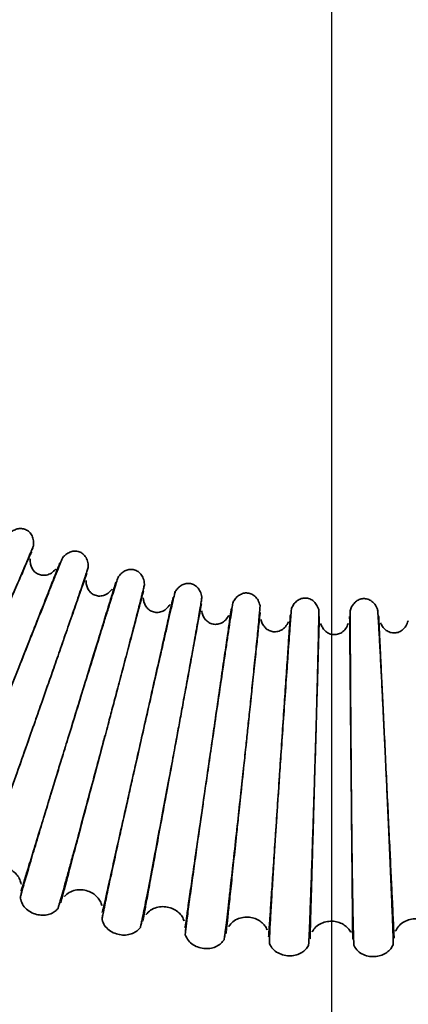
# Model space of a CAD drawing. Units: millimetres. Extents: x 18928 to 20886, y 1182 to 3596.
# Drawn here: x 19096 to 19107, y 1711 to 1738 of the extents above; entities that cross this region are included whole.
import ezdxf

# ---------------------------------------------------------------- set-up
doc = ezdxf.new("R2010")
doc.units = ezdxf.units.MM
doc.layers.add('02_BEMASSUNG', color=4, linetype='Continuous')
doc.layers.add('4', color=7, linetype='Continuous')

# ---------------------------------------------------------------- blocks, each defined once
blk = doc.blocks.new('Tür Frontansicht BS DIN-L 1flg.')
at = {"layer": '4', "color": 254, "linetype": 'Continuous'}
blk.add_line((264.171, 1124.607), (264.171, 961.157), dxfattribs=at)

msp = doc.modelspace()

# ---------------------------------------------------------------- linework, layer by layer
at = {"color": 8, "linetype": 'Continuous', "lineweight": 35}
for p, q in [((19095.98334214, 1723.28567202), (19095.98552249, 1723.2897247)), ((19095.98349505, 1723.2864399), (19095.98556792, 1723.29030832)), ((19096.69730214, 1722.99429182), (19096.69397674, 1722.98399874)), ((19096.69758463, 1722.99462094), (19096.69630768, 1722.9904134)), ((19097.53794362, 1722.67771829), (19097.5398068, 1722.68192622)), ((19097.5380372, 1722.67849564), (19097.53980735, 1722.68251161)), ((19098.27214405, 1722.44194076), (19098.26961768, 1722.431423)), ((19098.27240046, 1722.44229057), (19098.2714499, 1722.4379975)), ((19099.13458475, 1722.19075772), (19099.13611979, 1722.19509613)), ((19099.13461845, 1722.19153995), (19099.13607545, 1722.19567983)), ((19099.88470252, 1722.01197115), (19099.88299007, 1722.00129064)), ((19099.88493136, 1722.0123396), (19099.88431278, 1722.00798628)), ((19100.76383791, 1721.82844011), (19100.76497318, 1721.83267952)), ((19100.76386428, 1721.8276576), (19100.76506215, 1721.83210094)), ((19101.5254826, 1721.70691471), (19101.52459415, 1721.69613433)), ((19101.52568252, 1721.70729962), (19101.52539956, 1721.70291168)), ((19102.41610249, 1721.59133409), (19102.41690935, 1721.59564807)), ((19102.41618879, 1721.59055591), (19102.41704243, 1721.59507801)), ((19103.18482314, 1721.52856765), (19103.18476393, 1721.51775089)), ((19103.18499296, 1721.52896676), (19103.18504729, 1721.52457004)), ((19104.08168344, 1721.48161802), (19104.08215715, 1721.48598117)), ((19104.08182916, 1721.48084874), (19104.08233354, 1721.48542299)), ((19104.85295372, 1721.47798011), (19104.85372408, 1721.46719065)), ((19104.85309243, 1721.47839106), (19104.85348373, 1721.47401146)), ((19105.75077359, 1721.4999379), (19105.75091134, 1721.50432453)), ((19105.75097786, 1721.49918207), (19105.75113001, 1721.50378152)), ((19106.52005213, 1721.55544996), (19106.52164754, 1721.54475133)), ((19106.52015892, 1721.55587033), (19106.52088489, 1721.55153363)), ((19095.73630505, 1714.2117636), (19095.73426686, 1714.2071193)), ((19095.73866822, 1714.21705363), (19095.7343683, 1714.20645498)), ((19096.94011266, 1713.86196558), (19096.94206091, 1713.87323541)), ((19096.94054892, 1713.86247507), (19096.94256479, 1713.87420534)), ((19097.98740044, 1713.61158185), (19097.98572436, 1713.60679495)), ((19097.98935103, 1713.61703751), (19097.98587644, 1713.60614036)), ((19099.21448567, 1713.35511888), (19099.21556404, 1713.36650493)), ((19099.21488158, 1713.35566033), (19099.21599207, 1713.36751064)), ((19100.27788902, 1713.18577595), (19100.27658492, 1713.18087462)), ((19100.27941553, 1713.19136511), (19100.27678675, 1713.18023361)), ((19101.52102662, 1713.02415812), (19101.52122876, 1713.03559334)), ((19101.52137984, 1713.02472833), (19101.52157841, 1713.0366289)), ((19102.59428406, 1712.93685309), (19102.59335963, 1712.93186619)), ((19102.59537752, 1712.94254284), (19102.59361001, 1712.93124255)), ((19103.84615427, 1712.87103204), (19103.84547898, 1712.88244908)), ((19103.84646273, 1712.87162765), (19103.8457482, 1712.88350841)), ((19104.92294631, 1712.86627897), (19104.92240699, 1712.86123587)), ((19104.92360028, 1712.87203582), (19104.92270445, 1712.86063327)), ((19106.17617793, 1712.89664225), (19106.1746292, 1712.90797391)), ((19106.17643981, 1712.89725977), (19106.1748164, 1712.90905076))]:
    msp.add_line(p, q, dxfattribs=at)
for points, knots in [([(19095.39318791, 1723.98257361), (19095.42306085, 1724.00950158), (19095.48290168, 1724.0634431), (19095.59225185, 1724.11632053), (19095.71068408, 1724.13943154), (19095.83095915, 1724.12169048), (19095.94162823, 1724.06236634), (19096.02918054, 1723.96018859), (19096.08206267, 1723.82151025), (19096.08135714, 1723.71929559), (19096.08098675, 1723.66563499)], [0, 0, 0, 0, 0.1163864194, 0.2331427465, 0.3480472885, 0.4620535023, 0.5793380146, 0.7050708075, 0.845168204, 1, 1, 1, 1]), ([(19096.08101167, 1723.66592601), (19096.07754108, 1723.65469862), (19096.07076309, 1723.63277177), (19096.00742071, 1723.47744235), (19095.87533413, 1723.16510818), (19095.65205359, 1722.64559872), (19095.40163551, 1722.06682701), (19095.15031468, 1721.48818115), (19094.91607451, 1720.95041843), (19094.70408159, 1720.46501962), (19094.492805, 1719.98324856), (19094.25476683, 1719.44165396), (19093.96977627, 1718.79440594), (19093.64349222, 1718.05482402), (19093.29075553, 1717.25730075), (19093.00341121, 1716.61009994), (19092.78828998, 1716.12776634), (19092.63662319, 1715.78929494), (19092.5052305, 1715.49817271), (19092.40088582, 1715.26992226), (19092.32683829, 1715.11194296), (19092.31290041, 1715.08815659), (19092.30577976, 1715.0760045)], [0, 0, 0, 0, 0.04233933216, 0.08268774488, 0.15738467505, 0.22436284723, 0.28374144483, 0.33556459938, 0.37991309104, 0.4168437119, 0.45011998057, 0.49061791706, 0.53905537424, 0.59547623312, 0.65992099738, 0.73245458914, 0.77186006846, 0.81331588494, 0.85684314919, 0.90245885574, 0.95016776256, 1, 1, 1, 1]), ([(19096.08097367, 1723.66548474), (19096.07698892, 1723.65311786), (19096.06920669, 1723.62896529), (19096.02710617, 1723.52459746), (19095.96582477, 1723.38028869), (19095.93653776, 1723.31132205)], [0, 0, 0, 0, 0.3539365562, 0.6912396842, 1, 1, 1, 1]), ([(19093.47911839, 1714.58899591), (19093.48157518, 1714.60056966), (19093.48637322, 1714.62317287), (19093.54153871, 1714.78165236), (19093.6591851, 1715.09973635), (19093.86019379, 1715.62827747), (19094.08670173, 1716.21682651), (19094.31462484, 1716.8050873), (19094.52740347, 1717.351701), (19094.72017717, 1717.84505054), (19094.91246556, 1718.33471127), (19095.1291453, 1718.88519843), (19095.38852072, 1719.54312801), (19095.68533699, 1720.29501721), (19096.0059522, 1721.10598222), (19096.26678548, 1721.76430966), (19096.46177415, 1722.25512256), (19096.59905799, 1722.5996732), (19096.71776165, 1722.89618791), (19096.81174633, 1723.12888259), (19096.87808815, 1723.29022369), (19096.89012768, 1723.31492171), (19096.89627848, 1723.32753953)], [0, 0, 0, 0, 0.04234042905, 0.08268969048, 0.15738773439, 0.22436651238, 0.28374543008, 0.3355687474, 0.37991730876, 0.41684793837, 0.45012417546, 0.49062203327, 0.53905935668, 0.59548001814, 0.65992450312, 0.73245769033, 0.77186289256, 0.81331836337, 0.85684519406, 0.9024603577, 0.95016858973, 1, 1, 1, 1]), ([(19095.98554524, 1723.29001625), (19095.98494396, 1723.24962525), (19095.98373378, 1723.16833063), (19096.01842813, 1723.04985316), (19096.08372069, 1722.94437125), (19096.18248964, 1722.86577149), (19096.3058405, 1722.82282713), (19096.44478789, 1722.82702033), (19096.58530119, 1722.88400298), (19096.65903288, 1722.95663022), (19096.69749254, 1722.99451378)], [0, 0, 0, 0, 0.1141858372, 0.2298208629, 0.3451318642, 0.4611831629, 0.5811299706, 0.7084285351, 0.8479115219, 1, 1, 1, 1]), ([(19096.74775709, 1722.97023083), (19096.76790016, 1723.02020329), (19096.82254991, 1723.15578258), (19096.87669596, 1723.28698011), (19096.88947183, 1723.31360566), (19096.89599872, 1723.32720802)], [0, 0, 0, 0, 0.222106445, 0.6025926058, 1, 1, 1, 1]), ([(19096.89609002, 1723.32731647), (19096.92381024, 1723.35645575), (19096.97933878, 1723.41482692), (19097.08431249, 1723.4759334), (19097.20062395, 1723.50805749), (19097.32190527, 1723.49959107), (19097.43679737, 1723.44892744), (19097.53192668, 1723.35376382), (19097.59528666, 1723.21954864), (19097.60242079, 1723.11758081), (19097.60616607, 1723.06404979)], [0, 0, 0, 0, 0.1163864194, 0.2331427465, 0.3480472885, 0.4620535023, 0.5793380146, 0.7050708075, 0.845168204, 1, 1, 1, 1]), ([(19097.6061686, 1723.06434187), (19097.60356911, 1723.05288141), (19097.59849238, 1723.03049939), (19097.54724679, 1722.87077032), (19097.43949815, 1722.54922759), (19097.25670977, 1722.01412696), (19097.05140783, 1721.41785771), (19096.84519615, 1720.82164472), (19096.65288003, 1720.2675042), (19096.4787305, 1719.7672793), (19096.30501703, 1719.27072641), (19096.1092079, 1718.71247407), (19095.87468588, 1718.04527917), (19095.60607189, 1717.28285592), (19095.31552594, 1716.46063356), (19095.07865347, 1715.79330525), (19094.90114981, 1715.29589667), (19094.77588275, 1714.94679229), (19094.66719948, 1714.64645225), (19094.58066373, 1714.41087288), (19094.51894768, 1714.24768089), (19094.50687472, 1714.22289581), (19094.50070684, 1714.21023351)], [0, 0, 0, 0, 0.0423393322, 0.0826877449, 0.157384675, 0.2243628472, 0.2837414448, 0.3355645994, 0.379913091, 0.4168437119, 0.4501199806, 0.490617917, 0.5390553743, 0.5954762331, 0.6599209974, 0.7324545891, 0.7718600685, 0.8133158849, 0.8568431492, 0.9024588557, 0.9501677626, 1, 1, 1, 1]), ([(19097.60616454, 1723.06389898), (19097.60313979, 1723.05126297), (19097.59723243, 1723.02658478), (19097.56325855, 1722.91929604), (19097.51322283, 1722.77071321), (19097.48931025, 1722.69970396)], [0, 0, 0, 0, 0.3539365562, 0.6912396842, 1, 1, 1, 1]), ([(19098.44481111, 1722.78922757), (19098.47021538, 1722.82040658), (19098.52110467, 1722.8828637), (19098.62108383, 1722.95183943), (19098.73458966, 1722.99278743), (19098.8561631, 1722.99364552), (19098.97460172, 1722.95194071), (19099.07674789, 1722.86435156), (19099.15021265, 1722.73538981), (19099.16514444, 1722.63426922), (19099.17298333, 1722.58118297)], [0, 0, 0, 0, 0.1163864194, 0.2331427465, 0.3480472885, 0.4620535023, 0.5793380146, 0.7050708075, 0.845168204, 1, 1, 1, 1]), ([(19095.70793378, 1713.81462764), (19095.70949589, 1713.82635569), (19095.71254664, 1713.84926026), (19095.75539787, 1714.01150314), (19095.84830795, 1714.33767152), (19096.00819753, 1714.88006947), (19096.18891001, 1715.4842539), (19096.37105561, 1716.08825943), (19096.54129471, 1716.64957924), (19096.69567196, 1717.15625777), (19096.84984816, 1717.65922115), (19097.02367988, 1718.22470214), (19097.23184314, 1718.90058304), (19097.47013241, 1719.67301782), (19097.72762076, 1720.50617934), (19097.93720708, 1721.18256872), (19098.09398728, 1721.68688792), (19098.20444758, 1722.04095078), (19098.30006571, 1722.34569446), (19098.37593119, 1722.58491061), (19098.42970642, 1722.75086364), (19098.43981672, 1722.77641212), (19098.44498191, 1722.78946441)], [0, 0, 0, 0, 0.042340429, 0.0826896905, 0.1573877344, 0.2243665124, 0.2837454301, 0.3355687474, 0.3799173088, 0.4168479384, 0.4501241755, 0.4906220333, 0.5390593567, 0.5954800182, 0.6599245031, 0.7324576903, 0.7718628926, 0.8133183634, 0.8568451941, 0.9024603577, 0.9501685897, 1, 1, 1, 1]), ([(19098.32429539, 1722.42181938), (19098.34054738, 1722.47318924), (19098.38464033, 1722.61255979), (19098.42856704, 1722.74752286), (19098.43926371, 1722.77504965), (19098.44472839, 1722.78911243)], [0, 0, 0, 0, 0.222106445, 0.6025926058, 1, 1, 1, 1]), ([(19099.17296345, 1722.58147439), (19099.17125038, 1722.56984834), (19099.1679048, 1722.54714295), (19099.12905774, 1722.38395474), (19099.04628149, 1722.05509673), (19098.90506154, 1721.50755568), (19098.7460846, 1720.8972998), (19098.58619627, 1720.28703026), (19098.43693657, 1719.71977481), (19098.30165585, 1719.20766922), (19098.16652835, 1718.69925826), (19098.01410122, 1718.12763526), (19097.83142863, 1717.44442201), (19097.62206634, 1716.66364668), (19097.39542191, 1715.8215666), (19097.21041603, 1715.13804011), (19097.0715751, 1714.62848536), (19096.97344537, 1714.27080357), (19096.88811146, 1713.96301417), (19096.81989416, 1713.721493), (19096.77087301, 1713.55404921), (19096.76073605, 1713.52841138), (19096.75555724, 1713.51531341)], [0, 0, 0, 0, 0.0423393322, 0.0826877449, 0.157384675, 0.2243628472, 0.2837414448, 0.3355645994, 0.379913091, 0.4168437119, 0.4501199805, 0.4906179171, 0.5390553743, 0.5954762331, 0.6599209974, 0.7324545891, 0.7718600685, 0.8133158849, 0.8568431492, 0.9024588557, 0.9501677626, 1, 1, 1, 1]), ([(19097.53980712, 1722.68221866), (19097.54230471, 1722.64190047), (19097.54733158, 1722.5607524), (19097.59100836, 1722.44528401), (19097.66419681, 1722.34511913), (19097.76870183, 1722.27432416), (19097.89498241, 1722.24096449), (19098.03319921, 1722.25579951), (19098.16892953, 1722.32338864), (19098.23687525, 1722.40145564), (19098.27231686, 1722.44217667)], [0, 0, 0, 0, 0.1141858372, 0.2298208629, 0.3451318642, 0.4611831629, 0.5811299706, 0.7084285351, 0.8479115219, 1, 1, 1, 1]), ([(19099.17299337, 1722.58103249), (19099.17094642, 1722.56820175), (19099.16694872, 1722.54314325), (19099.14130152, 1722.43356534), (19099.1028061, 1722.28158332), (19099.08440875, 1722.20894956)], [0, 0, 0, 0, 0.35393655618, 0.69123968417, 1, 1, 1, 1]), ([(19100.03023208, 1722.37147524), (19100.05317082, 1722.4045104), (19100.09912122, 1722.47068572), (19100.19351713, 1722.54712455), (19100.30354899, 1722.59665537), (19100.42469872, 1722.6068329), (19100.54598648, 1722.57433248), (19100.65454806, 1722.49483353), (19100.73768503, 1722.37188457), (19100.76032655, 1722.27220661), (19100.77221289, 1722.21987773)], [0, 0, 0, 0, 0.1163864194, 0.2331427465, 0.3480472885, 0.4620535023, 0.5793380146, 0.7050708075, 0.845168204, 1, 1, 1, 1]), ([(19097.98956418, 1713.21343964), (19097.99022241, 1713.22525295), (19097.99150791, 1713.24832401), (19098.02179257, 1713.41337497), (19098.08941927, 1713.74570722), (19098.20724828, 1714.29876828), (19098.34110125, 1714.91503057), (19098.47639683, 1715.53122438), (19098.60309401, 1716.10394516), (19098.7181658, 1716.6209693), (19098.83332202, 1717.13427379), (19098.96328217, 1717.71141899), (19099.11900757, 1718.40127153), (19099.29736677, 1719.18970369), (19099.49021213, 1720.04015594), (19099.64731742, 1720.73062459), (19099.76496599, 1721.24548058), (19099.84795236, 1721.60697091), (19099.91992193, 1721.91814918), (19099.97722151, 1722.16247824), (19100.01811352, 1722.33206606), (19100.02623506, 1722.35831456), (19100.03038421, 1722.37172448)], [0, 0, 0, 0, 0.042340429, 0.0826896905, 0.1573877344, 0.2243665124, 0.2837454301, 0.3355687474, 0.3799173087, 0.4168479383, 0.4501241754, 0.4906220333, 0.5390593567, 0.5954800182, 0.6599245031, 0.7324576903, 0.7718628926, 0.8133183634, 0.8568451941, 0.9024603577, 0.9501685897, 1, 1, 1, 1]), ([(19100.77217073, 1722.22016676), (19100.77135417, 1722.20844359), (19100.76975943, 1722.18554851), (19100.74353964, 1722.01986203), (19100.68622317, 1721.68562511), (19100.58740319, 1721.12886764), (19100.47568731, 1720.5082184), (19100.36306378, 1719.88748567), (19100.25773937, 1719.31045536), (19100.16212401, 1718.78948443), (19100.06637813, 1718.272209), (19099.95823051, 1717.69058113), (19099.82848295, 1716.9953724), (19099.67960511, 1716.20084229), (19099.51819672, 1715.34386279), (19099.38614676, 1714.64816281), (19099.28678609, 1714.12946222), (19099.21637148, 1713.76530911), (19099.15488939, 1713.45188265), (19099.10539222, 1713.20584178), (19099.0693546, 1713.03513213), (19099.06121334, 1713.0087925), (19099.0570541, 1712.995336)], [0, 0, 0, 0, 0.0423393322, 0.0826877449, 0.157384675, 0.2243628472, 0.2837414448, 0.3355645994, 0.379913091, 0.4168437118, 0.4501199805, 0.4906179171, 0.5390553743, 0.5954762331, 0.6599209974, 0.7324545891, 0.7718600685, 0.8133158849, 0.8568431492, 0.9024588557, 0.9501677626, 1, 1, 1, 1]), ([(19099.13609769, 1722.19538773), (19099.14167943, 1722.15537975), (19099.15291375, 1722.07485603), (19099.2053158, 1721.96307663), (19099.28596919, 1721.86881856), (19099.39559493, 1721.80624522), (19099.52406168, 1721.78266668), (19099.66073404, 1721.80805617), (19099.79088218, 1721.8858538), (19099.85264187, 1721.96890089), (19099.88485674, 1722.01221962)], [0, 0, 0, 0, 0.1141858372, 0.2298208629, 0.3451318642, 0.4611831629, 0.5811299705, 0.7084285351, 0.8479115219, 1, 1, 1, 1]), ([(19099.93824319, 1721.99590785), (19099.95050841, 1722.04837264), (19099.98378493, 1722.19071383), (19100.01723366, 1722.32864776), (19100.02578815, 1722.3569137), (19100.03015843, 1722.3713541)], [0, 0, 0, 0, 0.22210644504, 0.60259260586, 1, 1, 1, 1]), ([(19100.77223445, 1722.21972846), (19100.77117736, 1722.20677854), (19100.76911285, 1722.18148728), (19100.75194334, 1722.0702654), (19100.7252149, 1721.91577909), (19100.7124411, 1721.8419485)], [0, 0, 0, 0, 0.3539365562, 0.6912396842, 1, 1, 1, 1]), ([(19101.64301776, 1722.07651927), (19101.66335591, 1722.11121606), (19101.70409685, 1722.18071993), (19101.7923537, 1722.26417178), (19101.89826371, 1722.32199377), (19102.01827637, 1722.34143082), (19102.14169911, 1722.31832615), (19102.25603688, 1722.24738551), (19102.34835653, 1722.13117327), (19102.37857447, 1722.03352488), (19102.39443828, 1721.98226147)], [0, 0, 0, 0, 0.1163864194, 0.2331427465, 0.3480472885, 0.4620535023, 0.5793380146, 0.7050708075, 0.845168204, 1, 1, 1, 1]), ([(19103.27367183, 1721.9060964), (19103.29128963, 1721.94225052), (19103.32658124, 1722.01467369), (19103.40817935, 1722.10464718), (19103.5093439, 1722.17041988), (19103.62751284, 1722.19900201), (19103.75234383, 1722.18542913), (19103.87178455, 1722.1234645), (19103.97274329, 1722.01467326), (19104.01035973, 1721.9196294), (19104.03010759, 1721.86973331)], [0, 0, 0, 0, 0.1163864194, 0.2331427465, 0.3480472885, 0.4620535023, 0.5793380146, 0.7050708075, 0.845168204, 1, 1, 1, 1]), ([(19104.91259278, 1721.8612101), (19104.9273865, 1721.89860868), (19104.95702096, 1721.9735247), (19105.03147988, 1722.06949007), (19105.12730329, 1722.14282619), (19105.24293273, 1722.1803851), (19105.36843694, 1722.17642394), (19105.49227732, 1722.12380018), (19105.6012807, 1722.02307051), (19105.64607414, 1721.93119081), (19105.66958978, 1721.88295584)], [0, 0, 0, 0, 0.1163864194, 0.2331427465, 0.3480472885, 0.4620535023, 0.5793380146, 0.7050708075, 0.845168204, 1, 1, 1, 1]), ([(19100.31057503, 1712.78897181), (19100.3103255, 1712.80080081), (19100.30983818, 1712.82390251), (19100.32737794, 1712.99078971), (19100.36932307, 1713.32732901), (19100.44439772, 1713.88779668), (19100.53060303, 1714.51250819), (19100.61825195, 1715.13726204), (19100.7006612, 1715.71801154), (19100.77574998, 1716.24233697), (19100.85120815, 1716.76296017), (19100.93653152, 1717.34837126), (19101.03890213, 1718.0481335), (19101.15628104, 1718.84792064), (19101.28334791, 1719.71065604), (19101.38704711, 1720.41113837), (19101.46487133, 1720.93349962), (19101.51989513, 1721.3002889), (19101.56779237, 1721.6160695), (19101.60618866, 1721.86407284), (19101.63395668, 1722.03629689), (19101.64004163, 1722.06309085), (19101.64315033, 1722.07677944)], [0, 0, 0, 0, 0.04234042904, 0.08268969048, 0.15738773439, 0.22436651238, 0.28374543008, 0.33556874741, 0.37991730877, 0.4168479384, 0.45012417548, 0.49062203328, 0.53905935669, 0.59548001817, 0.65992450312, 0.73245769034, 0.77186289256, 0.81331836337, 0.85684519407, 0.9024603577, 0.95016858973, 1, 1, 1, 1]), ([(19102.39437408, 1721.98254641), (19102.39445882, 1721.97079515), (19102.39462432, 1721.94784519), (19102.38118619, 1721.78063603), (19102.34966699, 1721.44298823), (19102.29382883, 1720.8802926), (19102.23003182, 1720.25290448), (19102.16533624, 1719.62536351), (19102.10456727, 1719.04195599), (19102.04918028, 1718.51518726), (19101.99337979, 1717.99209315), (19101.93014845, 1717.40388512), (19101.8540899, 1716.70077438), (19101.76657313, 1715.89716782), (19101.67135117, 1715.03033489), (19101.59303466, 1714.32655782), (19101.5337393, 1713.80176557), (19101.49145443, 1713.43328532), (19101.45418617, 1713.11606731), (19101.42370058, 1712.86695547), (19101.40085867, 1712.69398512), (19101.39476105, 1712.66709878), (19101.39164587, 1712.65336297)], [0, 0, 0, 0, 0.0423393322, 0.0826877449, 0.1573846751, 0.2243628472, 0.2837414448, 0.3355645994, 0.379913091, 0.4168437119, 0.4501199806, 0.4906179171, 0.5390553742, 0.5954762331, 0.6599209974, 0.7324545891, 0.7718600685, 0.8133158849, 0.8568431492, 0.9024588557, 0.9501677626, 1, 1, 1, 1]), ([(19101.58009734, 1721.69500408), (19101.58830357, 1721.74825488), (19101.61056772, 1721.89272857), (19101.63334152, 1722.03282118), (19101.63970345, 1722.06165985), (19101.64295362, 1722.07639284)], [0, 0, 0, 0, 0.22210644504, 0.60259260586, 1, 1, 1, 1]), ([(19102.39447121, 1721.98211429), (19102.39441021, 1721.96912144), (19102.39429106, 1721.94374634), (19102.38570033, 1721.83153539), (19102.37089624, 1721.67545441), (19102.36382121, 1721.60086172)], [0, 0, 0, 0, 0.35393655619, 0.69123968418, 1, 1, 1, 1]), ([(19102.65729988, 1712.54372346), (19102.65614406, 1712.5554985), (19102.65388679, 1712.57849482), (19102.65857839, 1712.74623561), (19102.67459496, 1713.08500037), (19102.7064732, 1713.64957453), (19102.74452326, 1714.27905687), (19102.78400944, 1714.90869212), (19102.82164552, 1715.49405081), (19102.85630916, 1716.02259022), (19102.89162497, 1716.54746664), (19102.93180915, 1717.13769664), (19102.9802222, 1717.84324827), (19103.03592969, 1718.64968113), (19103.09646988, 1719.51961977), (19103.14615239, 1720.22599125), (19103.18369403, 1720.75278202), (19103.21043126, 1721.12271054), (19103.23397416, 1721.44123411), (19103.25324107, 1721.69145146), (19103.26772159, 1721.86529766), (19103.27173413, 1721.89247931), (19103.27378407, 1721.90636597)], [0, 0, 0, 0, 0.042340429, 0.0826896905, 0.1573877344, 0.2243665124, 0.2837454301, 0.3355687474, 0.3799173088, 0.4168479384, 0.4501241755, 0.4906220333, 0.5390593567, 0.5954800181, 0.6599245031, 0.7324576903, 0.7718628926, 0.8133183634, 0.8568451941, 0.9024603577, 0.9501685897, 1, 1, 1, 1]), ([(19103.24019037, 1721.52087982), (19103.24428929, 1721.57460308), (19103.25540998, 1721.72035859), (19103.26737475, 1721.86178501), (19103.27150667, 1721.89102659), (19103.27361758, 1721.90596542)], [0, 0, 0, 0, 0.222106445, 0.6025926059, 1, 1, 1, 1]), ([(19104.03002173, 1721.8700125), (19104.03100729, 1721.85830232), (19104.03293205, 1721.83543262), (19104.0323547, 1721.66768534), (19104.02681835, 1721.32861477), (19104.01429081, 1720.76329421), (19103.99878831, 1720.13286136), (19103.98240161, 1719.5022072), (19103.96654591, 1718.91585765), (19103.95171341, 1718.38639282), (19103.93618686, 1717.86056008), (19103.91824413, 1717.26923534), (19103.89632243, 1716.56236262), (19103.87068203, 1715.75441134), (19103.84220719, 1714.88282903), (19103.81808527, 1714.17511879), (19103.79920435, 1713.64732493), (19103.7852982, 1713.2766872), (19103.77246321, 1712.95754546), (19103.7611687, 1712.70682946), (19103.75165702, 1712.53261688), (19103.74763892, 1712.50534214), (19103.74558614, 1712.49140791)], [0, 0, 0, 0, 0.0423393322, 0.0826877449, 0.1573846751, 0.2243628472, 0.2837414448, 0.3355645994, 0.379913091, 0.4168437119, 0.4501199805, 0.4906179171, 0.5390553742, 0.5954762331, 0.6599209974, 0.7324545891, 0.7718600685, 0.8133158849, 0.8568431492, 0.9024588557, 0.9501677626, 1, 1, 1, 1]), ([(19105.66948277, 1721.88322762), (19105.67136333, 1721.87162749), (19105.67503602, 1721.84897271), (19105.68732285, 1721.68167501), (19105.70780196, 1721.34317818), (19105.73865879, 1720.77856138), (19105.77154209, 1720.14879587), (19105.80356076, 1719.51874191), (19105.83271168, 1718.93290283), (19105.85852101, 1718.40385946), (19105.88335982, 1717.87838427), (19105.91081136, 1717.28742463), (19105.94315559, 1716.58095208), (19105.97954253, 1715.77341342), (19106.01798247, 1714.90221372), (19106.04819718, 1714.19473742), (19106.06984187, 1713.66704967), (19106.08439631, 1713.29643684), (19106.09607018, 1712.97725051), (19106.10403325, 1712.7264066), (19106.10790779, 1712.55197758), (19106.1059929, 1712.52447504), (19106.1050146, 1712.51042443)], [0, 0, 0, 0, 0.0423393322, 0.0826877449, 0.1573846751, 0.2243628472, 0.2837414448, 0.3355645994, 0.379913091, 0.4168437119, 0.4501199806, 0.4906179171, 0.5390553742, 0.5954762331, 0.6599209973, 0.7324545891, 0.7718600685, 0.8133158849, 0.8568431492, 0.9024588557, 0.9501677626, 1, 1, 1, 1]), ([(19105.66964483, 1721.88281543), (19105.6715712, 1721.86996603), (19105.67533341, 1721.8448711), (19105.6840012, 1721.73266607), (19105.69323658, 1721.57615684), (19105.69765027, 1721.50135949)], [0, 0, 0, 0, 0.35393655619, 0.69123968419, 1, 1, 1, 1]), ([(19100.76501775, 1721.83238998), (19100.77365078, 1721.79292778), (19100.7910264, 1721.71350255), (19100.85184516, 1721.60607031), (19100.9394886, 1721.51827406), (19101.05358958, 1721.46429079), (19101.18348606, 1721.45063221), (19101.31780924, 1721.48642668), (19101.44160887, 1721.57397473), (19101.49681887, 1721.66151291), (19101.52561731, 1721.70717427)], [0, 0, 0, 0, 0.1141858372, 0.2298208629, 0.3451318642, 0.4611831629, 0.5811299706, 0.7084285351, 0.8479115219, 1, 1, 1, 1]), ([(19102.416976, 1721.59536281), (19102.42860948, 1721.55667875), (19102.45202409, 1721.47881967), (19102.52090146, 1721.37636716), (19102.61501888, 1721.29554969), (19102.73292325, 1721.25047436), (19102.86348462, 1721.24681615), (19102.99466771, 1721.29280483), (19103.11138988, 1721.38958781), (19103.1597251, 1721.48110165), (19103.18493756, 1721.52883678)], [0, 0, 0, 0, 0.1141858372, 0.2298208629, 0.3451318642, 0.4611831629, 0.5811299706, 0.7084285351, 0.8479115219, 1, 1, 1, 1]), ([(19104.03015171, 1721.86958909), (19104.03108715, 1721.85662981), (19104.03291406, 1721.83132028), (19104.0329527, 1721.71878097), (19104.03016013, 1721.56202437), (19104.02882552, 1721.48710879)], [0, 0, 0, 0, 0.35393655619, 0.69123968419, 1, 1, 1, 1]), ([(19105.01592089, 1712.47913865), (19105.0138656, 1712.49079039), (19105.00985166, 1712.51354594), (19105.00166747, 1712.68115262), (19104.99166117, 1713.02014815), (19104.98015531, 1713.58550452), (19104.96982607, 1714.21605121), (19104.960917, 1714.84686048), (19104.95355831, 1715.43338168), (19104.9475927, 1715.96302296), (19104.94255821, 1716.48906204), (19104.93736659, 1717.08063559), (19104.93153703, 1717.78782223), (19104.92524507, 1718.59615242), (19104.91890211, 1719.46817199), (19104.9142754, 1720.1762734), (19104.9113134, 1720.70439186), (19104.90960664, 1721.07528144), (19104.90865656, 1721.39467248), (19104.90868066, 1721.64563051), (19104.90978842, 1721.82007522), (19104.91170491, 1721.84748452), (19104.91268402, 1721.86148749)], [0, 0, 0, 0, 0.042340429, 0.0826896905, 0.1573877344, 0.2243665124, 0.2837454301, 0.3355687474, 0.3799173088, 0.4168479384, 0.4501241755, 0.4906220333, 0.5390593567, 0.5954800181, 0.6599245031, 0.7324576903, 0.7718628926, 0.8133183634, 0.8568451941, 0.9024603577, 0.9501685897, 1, 1, 1, 1]), ([(19104.90874743, 1721.47456035), (19104.9087149, 1721.52843974), (19104.90862665, 1721.67461885), (19104.90971194, 1721.81654632), (19104.91158952, 1721.84601864), (19104.91254873, 1721.86107535)], [0, 0, 0, 0, 0.222106445, 0.6025926058, 1, 1, 1, 1]), ([(19104.08224547, 1721.48570185), (19104.0968109, 1721.44802371), (19104.12612664, 1721.37218923), (19104.20265705, 1721.27531971), (19104.30269428, 1721.20195688), (19104.42370781, 1721.16605489), (19104.5541653, 1721.1724186), (19104.68143587, 1721.22833071), (19104.7903933, 1721.33377874), (19104.83156915, 1721.42872939), (19104.85304716, 1721.47825722)], [0, 0, 0, 0, 0.1141858373, 0.2298208629, 0.3451318642, 0.4611831629, 0.5811299706, 0.7084285351, 0.8479115219, 1, 1, 1, 1]), ([(19105.75102082, 1721.50405281), (19105.76843245, 1721.46760244), (19105.80347669, 1721.39423909), (19105.88720952, 1721.30352293), (19105.99257753, 1721.23804672), (19106.11598767, 1721.21152947), (19106.24557313, 1721.22787762), (19106.36818179, 1721.29338394), (19106.46873293, 1721.40687613), (19106.50250696, 1721.50470451), (19106.52012405, 1721.55573341)], [0, 0, 0, 0, 0.1141858372, 0.2298208629, 0.3451318642, 0.4611831629, 0.5811299706, 0.7084285351, 0.8479115219, 1, 1, 1, 1]), ([(19095.73431746, 1714.20678754), (19095.72423281, 1714.24941613), (19095.7031473, 1714.33854628), (19095.62575655, 1714.46099544), (19095.51476138, 1714.56916052), (19095.37040973, 1714.65008878), (19095.20383451, 1714.69739937), (19095.02634289, 1714.70026568), (19094.85067252, 1714.65370376), (19094.75773515, 1714.57905736), (19094.71153631, 1714.54195089)], [0, 0, 0, 0, 0.1008692833, 0.2109029347, 0.3297598691, 0.4567160438, 0.5899968847, 0.7265577992, 0.8640728296, 1, 1, 1, 1]), ([(19095.70782697, 1713.8152919), (19095.70977876, 1713.82820491), (19095.71359062, 1713.8534241), (19095.7416652, 1713.9621982), (19095.78487178, 1714.11250872), (19095.80547055, 1714.18416936)], [0, 0, 0, 0, 0.35444403352, 0.69223077506, 1, 1, 1, 1]), ([(19097.98580025, 1713.60646804), (19097.97247664, 1713.64819786), (19097.9446189, 1713.73544882), (19097.85806687, 1713.85160333), (19097.73910463, 1713.95093911), (19097.58897257, 1714.02056056), (19097.41926009, 1714.05495925), (19097.24207124, 1714.04420747), (19097.07048831, 1713.98431263), (19096.98354828, 1713.90275977), (19096.94033069, 1713.86222012)], [0, 0, 0, 0, 0.1008692833, 0.2109029347, 0.3297598691, 0.4567160438, 0.5899968847, 0.7265577992, 0.8640728296, 1, 1, 1, 1]), ([(19096.75577752, 1713.5155661), (19096.72419478, 1713.48488774), (19096.65785392, 1713.42044656), (19096.52397684, 1713.35949916), (19096.36810784, 1713.33036483), (19096.1983846, 1713.34453562), (19096.02893606, 1713.40035298), (19095.87668428, 1713.5003566), (19095.75655165, 1713.64130904), (19095.723979, 1713.75752155), (19095.70788025, 1713.81495856)], [0, 0, 0, 0, 0.0993687538, 0.2087281726, 0.3279108987, 0.4561752625, 0.5911234705, 0.7287182531, 0.8659213633, 1, 1, 1, 1]), ([(19096.81295212, 1713.69872266), (19096.79981435, 1713.65345114), (19096.768393, 1713.54517605), (19096.76055741, 1713.5266184), (19096.755998, 1713.51581999)], [0, 0, 0, 0, 0.4181157994, 1, 1, 1, 1]), ([(19097.98940675, 1713.21409376), (19097.99036265, 1713.22711842), (19097.99222954, 1713.25255564), (19098.01188091, 1713.3631622), (19098.04343483, 1713.51634317), (19098.05847818, 1713.5893723)], [0, 0, 0, 0, 0.3544440335, 0.6922307751, 1, 1, 1, 1]), ([(19100.27668566, 1713.18055449), (19100.26020152, 1713.22113983), (19100.22573559, 1713.30599785), (19100.13053192, 1713.41517378), (19100.00430307, 1713.50509536), (19099.84927459, 1713.56300005), (19099.67742414, 1713.58428431), (19099.50158137, 1713.55997774), (19099.33509619, 1713.48710265), (19099.25466541, 1713.39912352), (19099.21468354, 1713.35538939)], [0, 0, 0, 0, 0.1008692833, 0.2109029347, 0.3297598691, 0.4567160438, 0.5899968847, 0.7265577992, 0.8640728296, 1, 1, 1, 1]), ([(19099.05725435, 1712.99560484), (19099.02811693, 1712.9625951), (19098.96691259, 1712.89325677), (19098.83810297, 1712.82222341), (19098.68492681, 1712.78122318), (19098.51461666, 1712.78233826), (19098.34138704, 1712.82499836), (19098.18191546, 1712.91303325), (19098.05132859, 1713.04435922), (19098.00994092, 1713.15773199), (19097.98948543, 1713.21376549)], [0, 0, 0, 0, 0.0993687538, 0.2087281726, 0.3279108987, 0.4561752625, 0.5911234705, 0.7287182531, 0.8659213633, 1, 1, 1, 1]), ([(19099.1002166, 1713.18260618), (19099.09058883, 1713.13646057), (19099.06756226, 1713.02609494), (19099.0611727, 1713.0069911), (19099.05745471, 1712.99587488)], [0, 0, 0, 0, 0.41811579915, 1, 1, 1, 1]), ([(19100.3103679, 1712.78961192), (19100.31032229, 1712.80267154), (19100.31023321, 1712.82817702), (19100.32134567, 1712.93996476), (19100.34106112, 1713.09511425), (19100.35046047, 1713.16908186)], [0, 0, 0, 0, 0.3544440335, 0.6922307751, 1, 1, 1, 1]), ([(19102.59348461, 1712.93155474), (19102.57393701, 1712.97075662), (19102.53306584, 1713.05272204), (19102.42977109, 1713.15427655), (19102.29701888, 1713.23425446), (19102.13800682, 1713.28010144), (19101.96503028, 1713.28814593), (19101.79156898, 1713.2504277), (19101.63116184, 1713.16500146), (19101.55771389, 1713.07111409), (19101.52120316, 1713.02444301)], [0, 0, 0, 0, 0.1008692833, 0.2109029347, 0.3297598691, 0.4567160438, 0.5899968847, 0.7265577992, 0.8640728296, 1, 1, 1, 1]), ([(19104.92255548, 1712.86093492), (19104.90005952, 1712.89852252), (19104.85302375, 1712.97711272), (19104.74224614, 1713.07044784), (19104.60375225, 1713.14001115), (19104.44169288, 1713.17353047), (19104.26860877, 1713.16828784), (19104.09855029, 1713.11738003), (19103.9451657, 1713.01990564), (19103.87913305, 1712.92066286), (19103.84630844, 1712.87132962)], [0, 0, 0, 0, 0.1008692833, 0.2109029347, 0.3297598691, 0.4567160438, 0.5899968847, 0.7265577992, 0.8640728296, 1, 1, 1, 1]), ([(19107.25018437, 1712.96911085), (19107.22487251, 1713.00486286), (19107.1719491, 1713.07961509), (19107.0543409, 1713.16418124), (19106.91092078, 1713.22292036), (19106.74676835, 1713.24391466), (19106.5745958, 1713.22541576), (19106.40894149, 1713.16161814), (19106.26348258, 1713.05266953), (19106.20525404, 1712.9486557), (19106.17630884, 1712.89695078)], [0, 0, 0, 0, 0.1008692833, 0.2109029347, 0.3297598691, 0.4567160438, 0.5899968847, 0.7265577992, 0.8640728296, 1, 1, 1, 1]), ([(19101.42032184, 1712.84339142), (19101.41426076, 1712.79664343), (19101.39976457, 1712.6848371), (19101.39485866, 1712.66529957), (19101.39200398, 1712.65393099)], [0, 0, 0, 0, 0.4181157982, 1, 1, 1, 1]), ([(19102.65704428, 1712.54434581), (19102.65599742, 1712.55736347), (19102.65395291, 1712.58278703), (19102.65646102, 1712.69509775), (19102.66422191, 1712.8513022), (19102.66792193, 1712.92577277)], [0, 0, 0, 0, 0.3544440335, 0.6922307751, 1, 1, 1, 1]), ([(19105.01561832, 1712.47973956), (19105.01357638, 1712.49263864), (19105.00958847, 1712.51783058), (19105.00347746, 1712.63000296), (19104.99923811, 1712.78634262), (19104.997217, 1712.86087765)], [0, 0, 0, 0, 0.3544440335, 0.6922307751, 1, 1, 1, 1]), ([(19101.39182492, 1712.65364637), (19101.36530439, 1712.61849962), (19101.30959694, 1712.54467243), (19101.18661322, 1712.46397137), (19101.03703183, 1712.41134664), (19100.86713759, 1712.39939945), (19100.69114689, 1712.4286511), (19100.52539448, 1712.50419889), (19100.3851223, 1712.62512512), (19100.33516331, 1712.7349906), (19100.31047152, 1712.78929066)], [0, 0, 0, 0, 0.0993687538, 0.2087281726, 0.3279108987, 0.4561752625, 0.5911234705, 0.7287182531, 0.8659213633, 1, 1, 1, 1]), ([(19103.74574294, 1712.49170421), (19103.72199547, 1712.4546274), (19103.67211292, 1712.37674604), (19103.55567925, 1712.28685245), (19103.41057338, 1712.22291309), (19103.2420954, 1712.19797397), (19103.06437988, 1712.21364494), (19102.89332263, 1712.27626079), (19102.74419107, 1712.38607526), (19102.68595493, 1712.49178655), (19102.65717223, 1712.54403343)], [0, 0, 0, 0, 0.0993687538, 0.2087281726, 0.3279108987, 0.4561752625, 0.5911234705, 0.7287182531, 0.8659213633, 1, 1, 1, 1]), ([(19103.75960675, 1712.68307571), (19103.75714804, 1712.6360006), (19103.75126758, 1712.5234119), (19103.74787421, 1712.50355571), (19103.74589965, 1712.49200171)], [0, 0, 0, 0, 0.4181157974, 1, 1, 1, 1]), ([(19106.10429728, 1712.70260302), (19106.10545542, 1712.65547797), (19106.10822532, 1712.54276984), (19106.10636446, 1712.52271191), (19106.10528166, 1712.51104053)], [0, 0, 0, 0, 0.4181157972, 1, 1, 1, 1]), ([(19106.10514822, 1712.51073188), (19106.08431362, 1712.47194333), (19106.0405497, 1712.39046637), (19105.93135165, 1712.29190957), (19105.79157571, 1712.21703207), (19105.62550601, 1712.17924786), (19105.44711209, 1712.18124587), (19105.2717572, 1712.2305611), (19105.11464437, 1712.3286172), (19105.04847399, 1712.42955185), (19105.01576985, 1712.47943792)], [0, 0, 0, 0, 0.0993687538, 0.2087281726, 0.3279108987, 0.4561752625, 0.5911234705, 0.7287182531, 0.8659213633, 1, 1, 1, 1])]:
    msp.add_open_spline(points, degree=3, knots=knots, dxfattribs=at)
at = {"color": 8, "linetype": 'Continuous', "lineweight": 18}
for points, knots in [([(19096.03295339, 1723.47782673), (19096.02631901, 1723.46267074), (19096.01304375, 1723.43234389), (19095.9052329, 1723.18605385), (19095.73893555, 1722.80615352), (19095.51263031, 1722.28916732), (19095.23745281, 1721.66053419), (19094.92349974, 1720.94331965), (19094.58279725, 1720.16499705), (19094.34658657, 1719.62538222), (19094.22848588, 1719.35558542)], [0, 0, 0, 0, 0.124885798, 0.2498940655, 0.3749054187, 0.4999265208, 0.624956339, 0.7499580243, 0.8749839314, 1, 1, 1, 1]), ([(19095.15220243, 1718.9726924), (19095.25981053, 1719.24668319), (19095.47508023, 1719.79480099), (19095.78561092, 1720.58547146), (19096.07182741, 1721.31423333), (19096.32285842, 1721.95340625), (19096.52823335, 1722.47633005), (19096.6829834, 1722.87035324), (19096.77089625, 1723.09419615), (19096.80755408, 1723.187534), (19096.79702498, 1723.1607249), (19096.79701285, 1723.16069401)], [0, 0, 0, 0, 0.1249234542, 0.2499090265, 0.3749120651, 0.4998900241, 0.6248876579, 0.7498827771, 0.8748596845, 0.9998558014, 1, 1, 1, 1]), ([(19097.57267483, 1722.87311136), (19097.56722211, 1722.85749128), (19097.55631133, 1722.8262358), (19097.46770283, 1722.57240417), (19097.33102497, 1722.18087099), (19097.14502731, 1721.64805427), (19096.9188621, 1721.00017188), (19096.66082771, 1720.26099568), (19096.38080828, 1719.45884022), (19096.18666945, 1718.90270195), (19096.08960386, 1718.62464376)], [0, 0, 0, 0, 0.1248857991, 0.2498940664, 0.3749054195, 0.4999265214, 0.6249563395, 0.7499580246, 0.8749839314, 1, 1, 1, 1]), ([(19097.04021196, 1718.3145274), (19097.12640958, 1718.59568646), (19097.29893216, 1719.15841992), (19097.54783953, 1719.97030497), (19097.77733387, 1720.71886871), (19097.97861543, 1721.37540808), (19098.14328913, 1721.91254011), (19098.26737078, 1722.31726913), (19098.33786105, 1722.547194), (19098.36725402, 1722.64306789), (19098.35881158, 1722.61553037), (19098.35880185, 1722.61549864)], [0, 0, 0, 0, 0.1248164677, 0.2498173205, 0.3748356416, 0.4998288802, 0.624841796, 0.7498521967, 0.8748443835, 0.9998557822, 1, 1, 1, 1]), ([(19099.15423141, 1722.38823865), (19099.14999246, 1722.37224645), (19099.1415104, 1722.34024637), (19099.072626, 1722.08036774), (19098.9663724, 1721.67950712), (19098.8217775, 1721.13399717), (19098.64595629, 1720.47068037), (19098.44535991, 1719.71389486), (19098.22767233, 1718.89262975), (19098.07674848, 1718.32324267), (19098.00128952, 1718.03856033)], [0, 0, 0, 0, 0.1248857988, 0.2498940662, 0.3749054193, 0.4999265212, 0.6249563394, 0.7499580244, 0.8749839313, 1, 1, 1, 1]), ([(19098.97265268, 1717.80124338), (19099.03711371, 1718.08852197), (19099.16605528, 1718.66316619), (19099.35205002, 1719.49207494), (19099.52347029, 1720.25603078), (19099.67381739, 1720.92607138), (19099.7968202, 1721.47424877), (19099.88950285, 1721.88730057), (19099.94215547, 1722.12195354), (19099.96411052, 1722.21979896), (19099.95780445, 1722.19169517), (19099.95779718, 1722.19166279)], [0, 0, 0, 0, 0.1249446837, 0.2499272234, 0.3749272288, 0.4999021554, 0.6248967563, 0.7498888425, 0.8748627174, 0.9998558014, 1, 1, 1, 1]), ([(19100.76831071, 1722.02606359), (19100.76531049, 1722.00979344), (19100.75930709, 1721.97723719), (19100.7105524, 1721.71284176), (19100.63534869, 1721.30501402), (19100.53300795, 1720.75002288), (19100.40856599, 1720.07517736), (19100.26658877, 1719.3052386), (19100.11251481, 1718.46969957), (19100.00569459, 1717.89041631), (19099.95228659, 1717.60078607)], [0, 0, 0, 0, 0.12488580056, 0.24989406772, 0.3749054206, 0.49992652224, 0.62495634015, 0.74995802493, 0.87498393154, 1, 1, 1, 1]), ([(19100.93896669, 1717.43851022), (19100.98121687, 1717.7299327), (19101.06572325, 1718.31281915), (19101.18761818, 1719.1535948), (19101.29995536, 1719.92844545), (19101.39848265, 1720.60804172), (19101.47909034, 1721.16403681), (19101.53982825, 1721.58297924), (19101.5743332, 1721.82097867), (19101.58872105, 1721.92021949), (19101.58458848, 1721.8917149), (19101.58458372, 1721.89168205)], [0, 0, 0, 0, 0.1249622434, 0.2499422749, 0.3749397719, 0.4999121905, 0.624904283, 0.7498938609, 0.8748652278, 0.9998558034, 1, 1, 1, 1]), ([(19102.40540881, 1721.78871873), (19102.40366498, 1721.77226643), (19102.4001756, 1721.73934569), (19102.37183768, 1721.47199027), (19102.32812668, 1721.05959674), (19102.2686427, 1720.49839228), (19102.19631271, 1719.81599163), (19102.11379063, 1719.03743314), (19102.02423751, 1718.19253995), (19101.9621499, 1717.60677141), (19101.93110731, 1717.31389866)], [0, 0, 0, 0, 0.1248858011, 0.2498940682, 0.374905421, 0.4999265226, 0.6249563404, 0.7499580252, 0.8749839318, 1, 1, 1, 1]), ([(19102.93013184, 1717.26944069), (19102.94896781, 1717.54922003), (19102.9875839, 1718.12280268), (19103.0437335, 1718.9568186), (19103.09632956, 1719.73805203), (19103.14245597, 1720.42318891), (19103.18019415, 1720.98373153), (19103.20862963, 1721.40609685), (19103.22478377, 1721.64604161), (19103.23151969, 1721.74609342), (19103.22958496, 1721.71735588), (19103.22958273, 1721.71732276)], [0, 0, 0, 0, 0.1197265337, 0.2454543715, 0.3711997793, 0.4969199587, 0.6226599296, 0.7483973709, 0.8741164924, 0.9998549374, 1, 1, 1, 1]), ([(19104.05588625, 1721.67760157), (19104.05540907, 1721.66106399), (19104.05445425, 1721.62797262), (19104.04669996, 1721.35923142), (19104.03473905, 1720.94470035), (19104.01846207, 1720.38058702), (19103.99866996, 1719.69464931), (19103.97608892, 1718.91205534), (19103.95158393, 1718.06278285), (19103.9345945, 1717.47397812), (19103.92610013, 1717.17958733)], [0, 0, 0, 0, 0.1248858017, 0.2498940687, 0.3749054214, 0.4999265229, 0.6249563406, 0.7499580253, 0.8749839318, 1, 1, 1, 1]), ([(19104.92598013, 1717.17117814), (19104.92317734, 1717.46526686), (19104.91756788, 1718.05385229), (19104.90947494, 1718.90302274), (19104.90201342, 1719.68594004), (19104.89546917, 1720.37260985), (19104.89011515, 1720.93439234), (19104.8860809, 1721.3576955), (19104.88378906, 1721.59817225), (19104.88283341, 1721.69844606), (19104.8831079, 1721.66964477), (19104.88310821, 1721.66961158)], [0, 0, 0, 0, 0.1248262799, 0.2498257302, 0.3748426487, 0.4998344849, 0.6248459981, 0.7498549963, 0.8748457807, 0.9998557769, 1, 1, 1, 1]), ([(19105.71002477, 1721.6933664), (19105.71081706, 1721.67684092), (19105.71240242, 1721.64377376), (19105.72527743, 1721.37522917), (19105.74513702, 1720.96100138), (19105.77216289, 1720.39730075), (19105.80502519, 1719.71186487), (19105.84251815, 1718.92984345), (19105.88320558, 1718.08119229), (19105.91141438, 1717.49281833), (19105.92551823, 1717.19864293)], [0, 0, 0, 0, 0.1248858027, 0.2498940695, 0.3749054221, 0.4999265235, 0.6249563411, 0.7499580256, 0.874983932, 1, 1, 1, 1]), ([(19097.39227146, 1719.46287366), (19097.36073841, 1719.36001929), (19097.24718423, 1718.98962871), (19097.12678698, 1718.59691745), (19097.03982304, 1718.31325883)], [0, 0, 0, 0, 0.27769164198, 1, 1, 1, 1]), ([(19099.23584841, 1718.974208), (19099.21229484, 1718.86923856), (19099.12747567, 1718.49123136), (19099.03754509, 1718.09044449), (19098.97258748, 1717.80095278)], [0, 0, 0, 0, 0.27769164066, 1, 1, 1, 1]), ([(19096.08960386, 1718.62464376), (19095.99181983, 1718.34452752), (19095.85654904, 1717.9570251), (19095.7289666, 1717.59154706), (19095.69361045, 1717.49026436)], [0, 0, 0, 0, 0.7228761055, 1, 1, 1, 1]), ([(19101.11146752, 1718.6283423), (19101.09603211, 1718.52187586), (19101.04044739, 1718.1384778), (19100.98151299, 1717.7319752), (19100.93894418, 1717.43835497)], [0, 0, 0, 0, 0.2776916408, 1, 1, 1, 1]), ([(19097.03982304, 1718.31325883), (19096.95349711, 1718.03168125), (19096.78083846, 1717.46850394), (19096.53180132, 1716.6561956), (19096.30231671, 1715.90766363), (19096.10117519, 1715.25158102), (19095.93575692, 1714.71202036), (19095.81420163, 1714.3155318), (19095.73539782, 1714.05848987), (19095.72569431, 1714.02683898), (19095.72084503, 1714.01102161)], [0, 0, 0, 0, 0.1250166898, 0.2500432178, 0.3750455227, 0.5000759595, 0.6250976787, 0.7501096477, 0.8751185301, 1, 1, 1, 1]), ([(19103.00808487, 1718.42731304), (19103.0008585, 1718.3199765), (19102.97483552, 1717.93344507), (19102.94724432, 1717.52362029), (19102.92731497, 1717.22760042)], [0, 0, 0, 0, 0.2776916405, 1, 1, 1, 1]), ([(19104.91453291, 1718.37230392), (19104.91555814, 1718.26472928), (19104.91925011, 1717.87734045), (19104.92316458, 1717.46660659), (19104.92599202, 1717.16993009)], [0, 0, 0, 0, 0.27769164071, 1, 1, 1, 1]), ([(19098.00128952, 1718.03856033), (19097.92527205, 1717.75177092), (19097.82011231, 1717.35503707), (19097.7209295, 1716.9808523), (19097.69344358, 1716.87715676)], [0, 0, 0, 0, 0.72287610603, 1, 1, 1, 1]), ([(19098.97258748, 1717.80095278), (19098.90810642, 1717.51358491), (19098.77913924, 1716.93882657), (19098.59312124, 1716.10981412), (19098.42170798, 1715.34588952), (19098.27146555, 1714.67631539), (19098.14790656, 1714.12565934), (19098.05711098, 1713.72101748), (19097.99824857, 1713.45868981), (19097.99100054, 1713.42638806), (19097.98737837, 1713.41024542)], [0, 0, 0, 0, 0.1250166897, 0.2500432178, 0.3750455228, 0.5000759596, 0.6250976788, 0.7501096479, 0.8751185303, 1, 1, 1, 1]), ([(19099.95228659, 1717.60078607), (19099.89848328, 1717.30901214), (19099.82405378, 1716.9053829), (19099.75385461, 1716.52469464), (19099.73440074, 1716.41919683)], [0, 0, 0, 0, 0.7228761068, 1, 1, 1, 1]), ([(19100.93894418, 1717.43835497), (19100.89668768, 1717.14688887), (19100.81217134, 1716.56393375), (19100.69026777, 1715.72309853), (19100.57793516, 1714.94827941), (19100.47947648, 1714.2691563), (19100.39850431, 1713.7106472), (19100.33900305, 1713.30023464), (19100.30042862, 1713.03416584), (19100.29567875, 1713.00140343), (19100.29330503, 1712.98503057)], [0, 0, 0, 0, 0.1250166898, 0.2500432179, 0.3750455229, 0.5000759597, 0.625097679, 0.7501096481, 0.8751185305, 1, 1, 1, 1]), ([(19101.93110731, 1717.31389866), (19101.89983497, 1717.01885822), (19101.85657396, 1716.61071021), (19101.81577177, 1716.22576001), (19101.80446451, 1716.11908111)], [0, 0, 0, 0, 0.7228761067, 1, 1, 1, 1]), ([(19102.92731497, 1717.22760042), (19102.90753182, 1716.93375229), (19102.86796398, 1716.3460329), (19102.81089263, 1715.49832588), (19102.7583021, 1714.71717447), (19102.7122069, 1714.03250116), (19102.67429832, 1713.46942759), (19102.64644173, 1713.05566089), (19102.62838242, 1712.78741762), (19102.62615869, 1712.75438745), (19102.62504739, 1712.73788079)], [0, 0, 0, 0, 0.12501668977, 0.25004321785, 0.37504552291, 0.50007595971, 0.62509767895, 0.75010964807, 0.87511853048, 1, 1, 1, 1]), ([(19105.92551823, 1717.19864293), (19105.93972646, 1716.90229018), (19105.9593816, 1716.49232678), (19105.97791961, 1716.10566437), (19105.98305693, 1715.99851098)], [0, 0, 0, 0, 0.7228761059, 1, 1, 1, 1]), ([(19103.92610013, 1717.17958733), (19103.91754288, 1716.88301762), (19103.90570509, 1716.47275406), (19103.89454013, 1716.08580857), (19103.89144605, 1715.97857672)], [0, 0, 0, 0, 0.7228761067, 1, 1, 1, 1]), ([(19104.92599202, 1717.16993009), (19104.92879873, 1716.87543015), (19104.93441236, 1716.28640707), (19104.94250928, 1715.43681966), (19104.94997049, 1714.65393549), (19104.95651018, 1713.96774343), (19104.96188841, 1713.40342084), (19104.96584052, 1712.98873632), (19104.96840266, 1712.71989803), (19104.96871815, 1712.6867946), (19104.96887581, 1712.67025132)], [0, 0, 0, 0, 0.12501669, 0.2500432182, 0.3750455234, 0.5000759603, 0.6250976797, 0.750109649, 0.8751185316, 1, 1, 1, 1]), ([(19096.8483495, 1713.68888907), (19096.84834043, 1713.68885486), (19096.84095967, 1713.66100962), (19096.86665386, 1713.75794552), (19096.92826304, 1713.99037709), (19097.03675469, 1714.39968113), (19097.18058719, 1714.94231483), (19097.35694726, 1715.60766456), (19097.53054626, 1716.26259766), (19097.64843856, 1716.70736734), (19097.69339173, 1716.87696117)], [0, 0, 0, 0, 0.0001859173, 0.1513041407, 0.3023991395, 0.4535161548, 0.6046362087, 0.7557324746, 0.9068590596, 1, 1, 1, 1]), ([(19099.13626378, 1713.17551574), (19099.13625737, 1713.17548093), (19099.13103344, 1713.14715174), (19099.14921916, 1713.24577241), (19099.19282463, 1713.48224374), (19099.26961237, 1713.89866166), (19099.37141351, 1714.45072656), (19099.49623686, 1715.12764034), (19099.619106, 1715.79395644), (19099.70254729, 1716.2464564), (19099.73436405, 1716.41899784)], [0, 0, 0, 0, 0.0001859168, 0.1513041403, 0.3023991391, 0.4535161545, 0.6046362085, 0.7557324744, 0.9068590595, 1, 1, 1, 1]), ([(19101.45680658, 1712.83908587), (19101.45680285, 1712.83905067), (19101.45376653, 1712.81040432), (19101.4643367, 1712.91012909), (19101.48968171, 1713.14924779), (19101.5343134, 1713.57032766), (19101.59348375, 1714.12857312), (19101.66603541, 1714.81306519), (19101.73745121, 1715.48684093), (19101.78595018, 1715.94440679), (19101.80444318, 1716.11887989)], [0, 0, 0, 0, 0.0001859151, 0.1513041389, 0.302399138, 0.4535161536, 0.6046362079, 0.755732474, 0.9068590594, 1, 1, 1, 1]), ([(19103.79631422, 1712.6815804), (19103.7963132, 1712.68154502), (19103.79548235, 1712.65275019), (19103.79837473, 1712.75299186), (19103.80531004, 1712.99334998), (19103.8175229, 1713.41661241), (19103.83371405, 1713.97775141), (19103.85356682, 1714.66579138), (19103.87310878, 1715.34305948), (19103.88637986, 1715.80299702), (19103.89144022, 1715.97837447)], [0, 0, 0, 0, 0.0001859137, 0.1513041376, 0.3023991369, 0.4535161528, 0.6046362073, 0.7557324737, 0.9068590592, 1, 1, 1, 1]), ([(19106.14101133, 1712.70392675), (19106.14101303, 1712.7038914), (19106.14239255, 1712.67511763), (19106.13759011, 1712.77528597), (19106.1260749, 1713.01546824), (19106.105797, 1713.43842101), (19106.07891363, 1713.99914947), (19106.04595061, 1714.68668608), (19106.01350366, 1715.36345868), (19105.99146871, 1715.82305973), (19105.98306662, 1715.99830887)], [0, 0, 0, 0, 0.00018591327, 0.15130413729, 0.30239913666, 0.45351615255, 0.60463620713, 0.75573247357, 0.90685905918, 1, 1, 1, 1])]:
    msp.add_open_spline(points, degree=3, knots=knots, dxfattribs=at)

# ---------------------------------------------------------------- block references
at = {"layer": '02_BEMASSUNG'}
msp.add_blockref('Tür Frontansicht BS DIN-L 1flg.', (18840.21900727, 746.68758146), dxfattribs=at)

doc.saveas('drawing.dxf')
